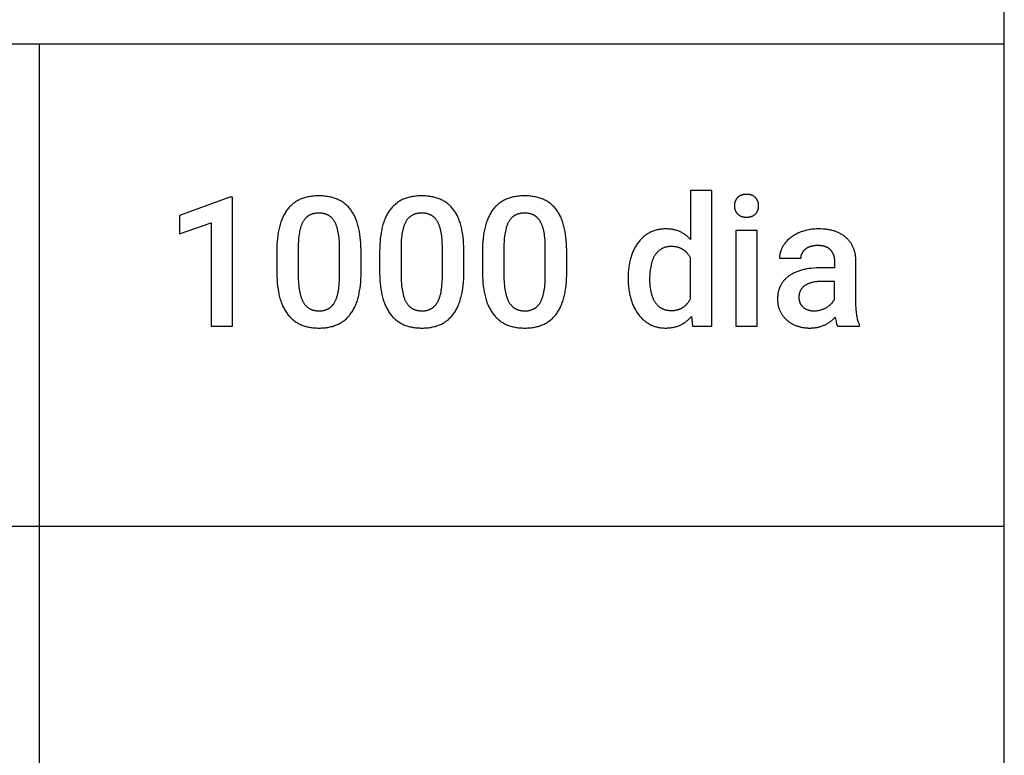
# Model space of a CAD drawing. Units: inches. Extents: x 0 to 472, y 0 to 295.
# Drawn here: x 352 to 472, y 90 to 180 of the extents above; entities that cross this region are included whole.
import ezdxf

# ---------------------------------------------------------------- set-up
doc = ezdxf.new("R2010")
doc.units = ezdxf.units.IN
doc.header["$MEASUREMENT"] = 0
doc.layers.add('- TAB', color=4, linetype='Continuous', true_color=0x00ffff)
doc.layers.add('- TITLES', color=7, linetype='Continuous', true_color=0x7fffbf)

msp = doc.modelspace()

# ---------------------------------------------------------------- linework, layer by layer
at = {"layer": '- TAB'}
for points in [[(472.44, 0), (472.44, 295.28)], [(236.22, 177.17), (354.33, 177.17)], [(354.33, 0), (354.33, 177.17)], [(354.33, 177.17), (472.44, 177.17)], [(236.22, 118.11), (354.33, 118.11)], [(354.33, 118.11), (472.44, 118.11)]]:
    msp.add_lwpolyline(points, dxfattribs=at)
at = {"layer": '- TITLES'}
for points in [[(436.65, 159.2), (434.02, 159.2)], [(434.02, 159.2), (434.02, 153.21)], [(436.65, 142.59), (436.65, 159.2)], [(377.63, 158.39), (371.49, 156.13)], [(377.96, 158.39), (377.63, 158.39)], [(377.96, 142.59), (377.96, 158.39)], [(393.7, 151.94), (393.69, 152.35), (393.67, 152.74), (393.65, 153.12), (393.61, 153.49), (393.56, 153.84), (393.5, 154.19), (393.47, 154.35), (393.44, 154.51), (393.4, 154.67), (393.36, 154.83), (393.32, 154.98), (393.27, 155.13), (393.23, 155.28), (393.18, 155.42), (393.13, 155.56), (393.07, 155.7), (393.02, 155.84), (392.96, 155.97), (392.9, 156.09), (392.83, 156.22), (392.77, 156.34), (392.7, 156.46), (392.63, 156.57), (392.55, 156.68), (392.48, 156.79), (392.4, 156.9), (392.32, 157), (392.23, 157.1), (392.15, 157.19), (392.06, 157.28), (391.97, 157.37), (391.88, 157.46), (391.78, 157.54), (391.68, 157.62), (391.58, 157.7), (391.48, 157.77), (391.37, 157.84), (391.26, 157.9), (391.15, 157.97), (391.04, 158.03), (390.92, 158.08), (390.8, 158.14), (390.68, 158.19), (390.55, 158.23), (390.43, 158.28), (390.3, 158.32), (390.16, 158.36), (390.03, 158.39), (389.89, 158.42), (389.75, 158.45), (389.61, 158.47), (389.47, 158.49), (389.32, 158.51), (389.17, 158.53), (389.02, 158.54), (388.86, 158.54), (388.7, 158.55), (388.54, 158.55), (388.38, 158.55), (388.22, 158.54), (388.07, 158.54), (387.91, 158.52), (387.76, 158.51), (387.61, 158.49), (387.47, 158.47), (387.32, 158.45), (387.18, 158.42), (387.04, 158.39), (386.91, 158.35), (386.78, 158.31), (386.65, 158.27), (386.52, 158.23), (386.39, 158.18), (386.27, 158.13), (386.15, 158.07), (386.03, 158.01), (385.92, 157.95), (385.81, 157.89), (385.7, 157.82), (385.59, 157.75), (385.49, 157.67), (385.38, 157.6), (385.29, 157.51), (385.19, 157.43), (385.1, 157.34), (385, 157.25), (384.92, 157.16), (384.83, 157.06), (384.75, 156.96), (384.67, 156.85), (384.59, 156.75), (384.51, 156.63), (384.44, 156.52), (384.37, 156.4), (384.3, 156.28), (384.23, 156.16), (384.17, 156.03), (384.11, 155.9), (384.05, 155.76), (384, 155.63), (383.94, 155.49), (383.89, 155.34), (383.84, 155.19), (383.8, 155.04), (383.75, 154.89), (383.71, 154.73), (383.67, 154.57), (383.64, 154.41), (383.6, 154.24), (383.57, 154.07), (383.52, 153.72), (383.47, 153.35), (383.44, 152.97), (383.41, 152.58), (383.4, 152.18), (383.39, 151.76)], [(406.29, 151.94), (406.28, 152.35), (406.26, 152.74), (406.24, 153.12), (406.2, 153.49), (406.15, 153.84), (406.09, 154.19), (406.06, 154.35), (406.03, 154.51), (405.99, 154.67), (405.95, 154.83), (405.91, 154.98), (405.86, 155.13), (405.82, 155.28), (405.77, 155.42), (405.72, 155.56), (405.66, 155.7), (405.61, 155.84), (405.55, 155.97), (405.49, 156.09), (405.42, 156.22), (405.36, 156.34), (405.29, 156.46), (405.22, 156.57), (405.14, 156.68), (405.07, 156.79), (404.99, 156.9), (404.91, 157), (404.82, 157.1), (404.74, 157.19), (404.65, 157.28), (404.56, 157.37), (404.47, 157.46), (404.37, 157.54), (404.27, 157.62), (404.17, 157.7), (404.07, 157.77), (403.96, 157.84), (403.85, 157.9), (403.74, 157.97), (403.62, 158.03), (403.51, 158.08), (403.39, 158.14), (403.27, 158.19), (403.14, 158.23), (403.02, 158.28), (402.89, 158.32), (402.75, 158.36), (402.62, 158.39), (402.48, 158.42), (402.34, 158.45), (402.2, 158.47), (402.06, 158.49), (401.91, 158.51), (401.76, 158.53), (401.61, 158.54), (401.45, 158.54), (401.29, 158.55), (401.13, 158.55), (400.97, 158.55), (400.81, 158.54), (400.66, 158.54), (400.5, 158.52), (400.35, 158.51), (400.2, 158.49), (400.06, 158.47), (399.91, 158.45), (399.77, 158.42), (399.63, 158.39), (399.5, 158.35), (399.37, 158.31), (399.24, 158.27), (399.11, 158.23), (398.98, 158.18), (398.86, 158.13), (398.74, 158.07), (398.62, 158.01), (398.51, 157.95), (398.4, 157.89), (398.29, 157.82), (398.18, 157.75), (398.08, 157.67), (397.97, 157.6), (397.88, 157.51), (397.78, 157.43), (397.68, 157.34), (397.59, 157.25), (397.51, 157.16), (397.42, 157.06), (397.34, 156.96), (397.26, 156.85), (397.18, 156.75), (397.1, 156.63), (397.03, 156.52), (396.96, 156.4), (396.89, 156.28), (396.82, 156.16), (396.76, 156.03), (396.7, 155.9), (396.64, 155.76), (396.58, 155.63), (396.53, 155.49), (396.48, 155.34), (396.43, 155.19), (396.39, 155.04), (396.34, 154.89), (396.3, 154.73), (396.26, 154.57), (396.23, 154.41), (396.19, 154.24), (396.16, 154.07), (396.11, 153.72), (396.06, 153.35), (396.03, 152.97), (396, 152.58), (395.99, 152.18), (395.98, 151.76)], [(418.88, 151.94), (418.87, 152.35), (418.85, 152.74), (418.83, 153.12), (418.79, 153.49), (418.74, 153.84), (418.68, 154.19), (418.65, 154.35), (418.62, 154.51), (418.58, 154.67), (418.54, 154.83), (418.5, 154.98), (418.45, 155.13), (418.41, 155.28), (418.36, 155.42), (418.31, 155.56), (418.25, 155.7), (418.2, 155.84), (418.14, 155.97), (418.08, 156.09), (418.01, 156.22), (417.95, 156.34), (417.88, 156.46), (417.81, 156.57), (417.73, 156.68), (417.66, 156.79), (417.58, 156.9), (417.5, 157), (417.41, 157.1), (417.33, 157.19), (417.24, 157.28), (417.15, 157.37), (417.06, 157.46), (416.96, 157.54), (416.86, 157.62), (416.76, 157.7), (416.66, 157.77), (416.55, 157.84), (416.44, 157.9), (416.33, 157.97), (416.21, 158.03), (416.1, 158.08), (415.98, 158.14), (415.86, 158.19), (415.73, 158.23), (415.61, 158.28), (415.48, 158.32), (415.34, 158.36), (415.21, 158.39), (415.07, 158.42), (414.93, 158.45), (414.79, 158.47), (414.65, 158.49), (414.5, 158.51), (414.35, 158.53), (414.2, 158.54), (414.04, 158.54), (413.88, 158.55), (413.72, 158.55), (413.56, 158.55), (413.4, 158.54), (413.25, 158.54), (413.09, 158.52), (412.94, 158.51), (412.79, 158.49), (412.65, 158.47), (412.5, 158.45), (412.36, 158.42), (412.22, 158.39), (412.09, 158.35), (411.96, 158.31), (411.82, 158.27), (411.7, 158.23), (411.57, 158.18), (411.45, 158.13), (411.33, 158.07), (411.21, 158.01), (411.1, 157.95), (410.99, 157.89), (410.88, 157.82), (410.77, 157.75), (410.67, 157.67), (410.56, 157.6), (410.46, 157.51), (410.37, 157.43), (410.27, 157.34), (410.18, 157.25), (410.09, 157.16), (410.01, 157.06), (409.93, 156.96), (409.84, 156.85), (409.77, 156.75), (409.69, 156.63), (409.62, 156.52), (409.55, 156.4), (409.48, 156.28), (409.41, 156.16), (409.35, 156.03), (409.29, 155.9), (409.23, 155.76), (409.17, 155.63), (409.12, 155.49), (409.07, 155.34), (409.02, 155.19), (408.98, 155.04), (408.93, 154.89), (408.89, 154.73), (408.85, 154.57), (408.82, 154.41), (408.78, 154.24), (408.75, 154.07), (408.7, 153.72), (408.65, 153.35), (408.62, 152.97), (408.59, 152.58), (408.58, 152.18), (408.57, 151.76)], [(371.49, 156.13), (371.49, 153.92)], [(391.07, 152.16), (391.07, 152.43), (391.06, 152.69), (391.05, 152.95), (391.04, 153.19), (391.01, 153.43), (390.99, 153.66), (390.96, 153.87), (390.92, 154.08), (390.88, 154.28), (390.84, 154.47), (390.81, 154.56), (390.79, 154.65), (390.76, 154.73), (390.73, 154.82), (390.7, 154.9), (390.67, 154.98), (390.64, 155.06), (390.61, 155.13), (390.58, 155.21), (390.54, 155.28), (390.51, 155.34), (390.47, 155.41), (390.43, 155.47), (390.39, 155.53), (390.35, 155.59), (390.31, 155.65), (390.26, 155.71), (390.22, 155.76), (390.17, 155.81), (390.12, 155.86), (390.1, 155.89), (390.07, 155.91), (390.05, 155.93), (390.02, 155.95), (389.99, 155.98), (389.97, 156), (389.94, 156.02), (389.91, 156.04), (389.89, 156.06), (389.86, 156.08), (389.83, 156.1), (389.8, 156.12), (389.77, 156.13), (389.74, 156.15), (389.71, 156.17), (389.68, 156.18), (389.65, 156.2), (389.62, 156.22), (389.59, 156.23), (389.56, 156.24), (389.5, 156.27), (389.43, 156.3), (389.37, 156.32), (389.3, 156.34), (389.23, 156.36), (389.16, 156.38), (389.09, 156.39), (389.01, 156.41), (388.94, 156.42), (388.86, 156.43), (388.78, 156.43), (388.71, 156.44), (388.62, 156.44), (388.54, 156.44), (388.46, 156.44), (388.38, 156.44), (388.31, 156.43), (388.23, 156.43), (388.16, 156.42), (388.08, 156.41), (388.01, 156.4), (387.94, 156.38), (387.87, 156.36), (387.8, 156.35), (387.74, 156.33), (387.67, 156.3), (387.61, 156.28), (387.55, 156.25), (387.49, 156.23), (387.43, 156.2), (387.37, 156.17), (387.34, 156.15), (387.31, 156.13), (387.28, 156.12), (387.25, 156.1), (387.23, 156.08), (387.2, 156.06), (387.17, 156.04), (387.15, 156.02), (387.12, 156), (387.1, 155.98), (387.07, 155.96), (387.04, 155.94), (387, 155.89), (386.95, 155.84), (386.9, 155.8), (386.86, 155.75), (386.81, 155.69), (386.77, 155.64), (386.73, 155.58), (386.69, 155.52), (386.65, 155.46), (386.61, 155.4), (386.58, 155.34), (386.54, 155.27), (386.51, 155.2), (386.47, 155.13), (386.44, 155.06), (386.41, 154.98), (386.38, 154.91), (386.35, 154.83), (386.33, 154.74), (386.3, 154.66), (386.28, 154.57), (386.25, 154.49), (386.23, 154.4), (386.19, 154.21), (386.15, 154.01), (386.12, 153.81), (386.09, 153.6), (386.06, 153.38), (386.04, 153.15), (386.03, 152.91), (386.02, 152.66), (386.01, 152.41)], [(403.66, 152.16), (403.66, 152.43), (403.65, 152.69), (403.64, 152.95), (403.63, 153.19), (403.6, 153.43), (403.58, 153.66), (403.55, 153.87), (403.51, 154.08), (403.47, 154.28), (403.43, 154.47), (403.4, 154.56), (403.38, 154.65), (403.35, 154.73), (403.32, 154.82), (403.29, 154.9), (403.26, 154.98), (403.23, 155.06), (403.2, 155.13), (403.17, 155.21), (403.13, 155.28), (403.1, 155.34), (403.06, 155.41), (403.02, 155.47), (402.98, 155.53), (402.94, 155.59), (402.9, 155.65), (402.85, 155.71), (402.81, 155.76), (402.76, 155.81), (402.71, 155.86), (402.69, 155.89), (402.66, 155.91), (402.64, 155.93), (402.61, 155.95), (402.58, 155.98), (402.56, 156), (402.53, 156.02), (402.5, 156.04), (402.48, 156.06), (402.45, 156.08), (402.42, 156.1), (402.39, 156.12), (402.36, 156.13), (402.33, 156.15), (402.3, 156.17), (402.27, 156.18), (402.24, 156.2), (402.21, 156.22), (402.18, 156.23), (402.15, 156.24), (402.09, 156.27), (402.02, 156.3), (401.96, 156.32), (401.89, 156.34), (401.82, 156.36), (401.75, 156.38), (401.68, 156.39), (401.6, 156.41), (401.53, 156.42), (401.45, 156.43), (401.37, 156.43), (401.29, 156.44), (401.21, 156.44), (401.13, 156.44), (401.05, 156.44), (400.97, 156.44), (400.9, 156.43), (400.82, 156.43), (400.75, 156.42), (400.67, 156.41), (400.6, 156.4), (400.53, 156.38), (400.46, 156.36), (400.39, 156.35), (400.33, 156.33), (400.26, 156.3), (400.2, 156.28), (400.14, 156.25), (400.08, 156.23), (400.02, 156.2), (399.96, 156.17), (399.93, 156.15), (399.9, 156.13), (399.87, 156.12), (399.84, 156.1), (399.82, 156.08), (399.79, 156.06), (399.76, 156.04), (399.74, 156.02), (399.71, 156), (399.68, 155.98), (399.66, 155.96), (399.63, 155.94), (399.59, 155.89), (399.54, 155.84), (399.49, 155.8), (399.45, 155.75), (399.4, 155.69), (399.36, 155.64), (399.32, 155.58), (399.28, 155.52), (399.24, 155.46), (399.2, 155.4), (399.17, 155.34), (399.13, 155.27), (399.1, 155.2), (399.06, 155.13), (399.03, 155.06), (399, 154.98), (398.97, 154.91), (398.94, 154.83), (398.92, 154.74), (398.89, 154.66), (398.87, 154.57), (398.84, 154.49), (398.82, 154.4), (398.78, 154.21), (398.74, 154.01), (398.71, 153.81), (398.68, 153.6), (398.65, 153.38), (398.63, 153.15), (398.62, 152.91), (398.61, 152.66), (398.6, 152.41)], [(416.25, 152.16), (416.25, 152.43), (416.24, 152.69), (416.23, 152.95), (416.22, 153.19), (416.19, 153.43), (416.17, 153.66), (416.14, 153.87), (416.1, 154.08), (416.06, 154.28), (416.02, 154.47), (415.99, 154.56), (415.97, 154.65), (415.94, 154.73), (415.91, 154.82), (415.88, 154.9), (415.85, 154.98), (415.82, 155.06), (415.79, 155.13), (415.76, 155.21), (415.72, 155.28), (415.68, 155.34), (415.65, 155.41), (415.61, 155.47), (415.57, 155.53), (415.53, 155.59), (415.49, 155.65), (415.44, 155.71), (415.4, 155.76), (415.35, 155.81), (415.3, 155.86), (415.28, 155.89), (415.25, 155.91), (415.23, 155.93), (415.2, 155.95), (415.17, 155.98), (415.15, 156), (415.12, 156.02), (415.09, 156.04), (415.07, 156.06), (415.04, 156.08), (415.01, 156.1), (414.98, 156.12), (414.95, 156.13), (414.92, 156.15), (414.89, 156.17), (414.86, 156.18), (414.83, 156.2), (414.8, 156.22), (414.77, 156.23), (414.74, 156.24), (414.68, 156.27), (414.61, 156.3), (414.55, 156.32), (414.48, 156.34), (414.41, 156.36), (414.34, 156.38), (414.27, 156.39), (414.19, 156.41), (414.12, 156.42), (414.04, 156.43), (413.96, 156.43), (413.88, 156.44), (413.8, 156.44), (413.72, 156.44), (413.64, 156.44), (413.56, 156.44), (413.49, 156.43), (413.41, 156.43), (413.34, 156.42), (413.26, 156.41), (413.19, 156.4), (413.12, 156.38), (413.05, 156.36), (412.98, 156.35), (412.92, 156.33), (412.85, 156.3), (412.79, 156.28), (412.73, 156.25), (412.67, 156.23), (412.61, 156.2), (412.55, 156.17), (412.52, 156.15), (412.49, 156.13), (412.46, 156.12), (412.43, 156.1), (412.41, 156.08), (412.38, 156.06), (412.35, 156.04), (412.33, 156.02), (412.3, 156), (412.27, 155.98), (412.25, 155.96), (412.22, 155.94), (412.18, 155.89), (412.13, 155.84), (412.08, 155.8), (412.04, 155.75), (411.99, 155.69), (411.95, 155.64), (411.91, 155.58), (411.87, 155.52), (411.83, 155.46), (411.79, 155.4), (411.76, 155.34), (411.72, 155.27), (411.69, 155.2), (411.65, 155.13), (411.62, 155.06), (411.59, 154.98), (411.56, 154.91), (411.53, 154.83), (411.51, 154.74), (411.48, 154.66), (411.46, 154.57), (411.43, 154.49), (411.41, 154.4), (411.37, 154.21), (411.33, 154.01), (411.3, 153.81), (411.27, 153.6), (411.24, 153.38), (411.22, 153.15), (411.21, 152.91), (411.2, 152.66), (411.19, 152.41)], [(371.49, 153.92), (375.35, 155.24)], [(375.35, 155.24), (375.35, 142.59)], [(434.02, 153.21), (433.95, 153.29), (433.88, 153.37), (433.8, 153.44), (433.73, 153.51), (433.65, 153.58), (433.57, 153.65), (433.49, 153.71), (433.41, 153.78), (433.32, 153.84), (433.24, 153.89), (433.15, 153.95), (433.06, 154), (432.97, 154.05), (432.88, 154.1), (432.79, 154.14), (432.7, 154.18), (432.6, 154.22), (432.51, 154.26), (432.41, 154.29), (432.31, 154.32), (432.21, 154.35), (432.11, 154.38), (432.01, 154.4), (431.9, 154.43), (431.8, 154.44), (431.69, 154.46), (431.58, 154.47), (431.47, 154.49), (431.36, 154.49), (431.25, 154.5), (431.13, 154.5), (431.02, 154.51), (430.89, 154.5), (430.76, 154.5), (430.63, 154.49), (430.5, 154.48), (430.38, 154.47), (430.26, 154.45), (430.14, 154.43), (430.02, 154.4), (429.9, 154.38), (429.78, 154.35), (429.67, 154.31), (429.56, 154.28), (429.44, 154.24), (429.34, 154.19), (429.23, 154.15), (429.12, 154.1), (429.02, 154.04), (428.91, 153.99), (428.81, 153.93), (428.71, 153.87), (428.62, 153.8), (428.52, 153.73), (428.43, 153.66), (428.33, 153.58), (428.24, 153.51), (428.15, 153.42), (428.07, 153.34), (427.98, 153.25), (427.9, 153.16), (427.81, 153.07), (427.73, 152.97), (427.65, 152.87), (427.58, 152.76), (427.5, 152.66), (427.43, 152.55), (427.36, 152.44), (427.29, 152.33), (427.23, 152.22), (427.16, 152.1), (427.1, 151.98), (427.05, 151.86), (426.99, 151.74), (426.94, 151.62), (426.89, 151.49), (426.84, 151.36), (426.8, 151.23), (426.75, 151.1), (426.71, 150.96), (426.67, 150.83), (426.64, 150.69), (426.61, 150.55), (426.58, 150.4), (426.55, 150.26), (426.52, 150.11), (426.5, 149.96), (426.48, 149.81), (426.44, 149.5), (426.42, 149.18), (426.4, 148.86), (426.4, 148.52)], [(442.19, 154.29), (439.56, 154.29)], [(439.56, 154.29), (439.56, 142.59)], [(442.19, 142.59), (442.19, 154.29)], [(454.28, 150.57), (454.28, 150.69), (454.27, 150.8), (454.27, 150.91), (454.26, 151.02), (454.24, 151.13), (454.23, 151.24), (454.21, 151.35), (454.19, 151.45), (454.17, 151.56), (454.15, 151.66), (454.12, 151.76), (454.09, 151.85), (454.06, 151.95), (454.03, 152.05), (453.99, 152.14), (453.95, 152.23), (453.91, 152.32), (453.87, 152.41), (453.82, 152.5), (453.78, 152.58), (453.73, 152.66), (453.68, 152.75), (453.62, 152.83), (453.56, 152.9), (453.51, 152.98), (453.44, 153.06), (453.38, 153.13), (453.31, 153.2), (453.25, 153.27), (453.18, 153.34), (453.1, 153.41), (453.03, 153.47), (452.95, 153.54), (452.87, 153.6), (452.79, 153.66), (452.71, 153.72), (452.63, 153.77), (452.54, 153.82), (452.45, 153.88), (452.36, 153.93), (452.27, 153.97), (452.18, 154.02), (452.09, 154.06), (451.99, 154.1), (451.9, 154.14), (451.8, 154.18), (451.7, 154.21), (451.6, 154.25), (451.49, 154.28), (451.39, 154.31), (451.28, 154.34), (451.17, 154.36), (451.06, 154.38), (450.95, 154.41), (450.84, 154.42), (450.73, 154.44), (450.61, 154.46), (450.49, 154.47), (450.37, 154.48), (450.25, 154.49), (450, 154.5), (449.75, 154.51), (449.58, 154.5), (449.42, 154.5), (449.25, 154.49), (449.09, 154.48), (448.93, 154.46), (448.77, 154.44), (448.62, 154.42), (448.46, 154.39), (448.31, 154.36), (448.16, 154.32), (448.01, 154.28), (447.87, 154.24), (447.72, 154.19), (447.58, 154.14), (447.44, 154.09), (447.3, 154.03), (447.17, 153.97), (447.03, 153.91), (446.91, 153.84), (446.78, 153.77), (446.66, 153.7), (446.54, 153.62), (446.43, 153.54), (446.32, 153.46), (446.21, 153.38), (446.11, 153.29), (446.01, 153.2), (445.91, 153.11), (445.82, 153.02), (445.73, 152.92), (445.65, 152.82), (445.56, 152.72), (445.53, 152.66), (445.49, 152.61), (445.45, 152.56), (445.42, 152.5), (445.38, 152.45), (445.35, 152.4), (445.32, 152.34), (445.29, 152.29), (445.26, 152.23), (445.23, 152.18), (445.2, 152.13), (445.18, 152.07), (445.15, 152.01), (445.13, 151.96), (445.11, 151.9), (445.09, 151.85), (445.07, 151.79), (445.05, 151.73), (445.03, 151.68), (445.02, 151.62), (445, 151.56), (444.99, 151.5), (444.98, 151.45), (444.97, 151.39), (444.96, 151.33), (444.95, 151.27), (444.94, 151.21), (444.94, 151.15), (444.93, 151.09), (444.93, 151.04), (444.93, 150.98), (444.93, 150.92)], [(386.01, 152.41), (386.01, 148.84)], [(391.07, 148.6), (391.07, 152.16)], [(393.7, 149.22), (393.7, 151.94)], [(398.6, 152.41), (398.6, 148.84)], [(403.66, 148.6), (403.66, 152.16)], [(406.29, 149.22), (406.29, 151.94)], [(411.19, 152.41), (411.19, 148.84)], [(416.25, 148.6), (416.25, 152.16)], [(418.88, 149.22), (418.88, 151.94)], [(434.02, 150.95), (433.98, 151.03), (433.93, 151.12), (433.88, 151.2), (433.83, 151.28), (433.78, 151.35), (433.72, 151.43), (433.66, 151.5), (433.61, 151.56), (433.58, 151.6), (433.55, 151.63), (433.52, 151.66), (433.48, 151.69), (433.45, 151.72), (433.42, 151.75), (433.39, 151.78), (433.36, 151.8), (433.32, 151.83), (433.29, 151.86), (433.25, 151.88), (433.22, 151.91), (433.19, 151.93), (433.15, 151.96), (433.11, 151.98), (433.08, 152), (433.04, 152.02), (433, 152.04), (432.97, 152.07), (432.93, 152.08), (432.89, 152.1), (432.85, 152.12), (432.81, 152.14), (432.77, 152.16), (432.73, 152.17), (432.69, 152.19), (432.65, 152.2), (432.61, 152.22), (432.57, 152.23), (432.52, 152.24), (432.44, 152.27), (432.35, 152.29), (432.26, 152.3), (432.17, 152.32), (432.08, 152.33), (431.98, 152.34), (431.89, 152.35), (431.79, 152.35), (431.69, 152.35), (431.61, 152.35), (431.53, 152.35), (431.45, 152.34), (431.38, 152.34), (431.3, 152.33), (431.23, 152.32), (431.16, 152.31), (431.09, 152.29), (431.02, 152.27), (430.95, 152.26), (430.88, 152.23), (430.81, 152.21), (430.75, 152.19), (430.68, 152.16), (430.62, 152.13), (430.56, 152.1), (430.5, 152.07), (430.44, 152.03), (430.38, 152), (430.32, 151.96), (430.26, 151.92), (430.21, 151.88), (430.15, 151.83), (430.1, 151.78), (430.05, 151.74), (430, 151.69), (429.95, 151.63), (429.9, 151.58), (429.85, 151.52), (429.81, 151.47), (429.76, 151.4), (429.72, 151.34), (429.68, 151.28), (429.64, 151.21), (429.6, 151.14), (429.56, 151.07), (429.52, 151), (429.48, 150.93), (429.45, 150.85), (429.42, 150.77), (429.38, 150.69), (429.35, 150.61), (429.33, 150.53), (429.3, 150.44), (429.27, 150.35), (429.25, 150.26), (429.22, 150.17), (429.2, 150.08), (429.16, 149.88), (429.12, 149.68), (429.09, 149.47), (429.07, 149.25), (429.05, 149.02), (429.04, 148.79), (429.03, 148.55), (429.03, 148.3)], [(447.55, 150.92), (447.56, 150.96), (447.56, 151), (447.56, 151.04), (447.56, 151.08), (447.57, 151.13), (447.57, 151.17), (447.58, 151.21), (447.59, 151.25), (447.6, 151.29), (447.61, 151.32), (447.62, 151.36), (447.64, 151.4), (447.65, 151.44), (447.66, 151.47), (447.68, 151.51), (447.7, 151.55), (447.72, 151.58), (447.74, 151.62), (447.76, 151.65), (447.78, 151.69), (447.8, 151.72), (447.83, 151.75), (447.85, 151.78), (447.88, 151.82), (447.9, 151.85), (447.93, 151.88), (447.96, 151.91), (447.99, 151.94), (448.03, 151.97), (448.06, 152), (448.09, 152.03), (448.13, 152.06), (448.16, 152.08), (448.2, 152.11), (448.24, 152.14), (448.28, 152.16), (448.32, 152.19), (448.35, 152.21), (448.39, 152.23), (448.43, 152.25), (448.48, 152.27), (448.52, 152.29), (448.56, 152.31), (448.6, 152.33), (448.65, 152.35), (448.69, 152.36), (448.74, 152.38), (448.78, 152.39), (448.83, 152.41), (448.88, 152.42), (448.92, 152.43), (448.97, 152.44), (449.02, 152.45), (449.07, 152.46), (449.12, 152.47), (449.17, 152.48), (449.22, 152.48), (449.27, 152.49), (449.38, 152.5), (449.49, 152.5), (449.6, 152.51), (449.73, 152.5), (449.79, 152.5), (449.85, 152.5), (449.91, 152.49), (449.97, 152.49), (450.03, 152.48), (450.08, 152.47), (450.14, 152.46), (450.2, 152.45), (450.25, 152.44), (450.3, 152.43), (450.36, 152.42), (450.41, 152.4), (450.46, 152.39), (450.5, 152.37), (450.55, 152.35), (450.6, 152.33), (450.65, 152.31), (450.69, 152.29), (450.73, 152.27), (450.78, 152.25), (450.82, 152.22), (450.86, 152.2), (450.9, 152.17), (450.94, 152.14), (450.97, 152.12), (451.01, 152.09), (451.05, 152.06), (451.08, 152.03), (451.11, 151.99), (451.15, 151.96), (451.18, 151.92), (451.21, 151.89), (451.24, 151.85), (451.26, 151.82), (451.29, 151.78), (451.32, 151.74), (451.34, 151.7), (451.37, 151.66), (451.39, 151.62), (451.41, 151.58), (451.44, 151.54), (451.46, 151.5), (451.47, 151.46), (451.49, 151.41), (451.51, 151.37), (451.53, 151.32), (451.54, 151.28), (451.56, 151.23), (451.57, 151.18), (451.58, 151.13), (451.59, 151.09), (451.6, 151.04), (451.61, 150.99), (451.62, 150.94), (451.63, 150.88), (451.64, 150.83), (451.64, 150.78), (451.65, 150.73), (451.65, 150.67), (451.65, 150.62), (451.65, 150.56), (451.65, 150.5)], [(383.39, 151.76), (383.39, 149.03)], [(395.98, 151.76), (395.98, 149.03)], [(408.57, 151.76), (408.57, 149.03)], [(434.02, 145.95), (434.02, 150.95)], [(444.93, 150.92), (447.55, 150.92)], [(450.04, 149.74), (449.72, 149.73), (449.41, 149.72), (449.12, 149.7), (448.82, 149.67), (448.54, 149.64), (448.27, 149.6), (448.14, 149.57), (448.01, 149.54), (447.88, 149.52), (447.76, 149.49), (447.63, 149.45), (447.51, 149.42), (447.39, 149.38), (447.28, 149.35), (447.16, 149.31), (447.05, 149.26), (446.94, 149.22), (446.84, 149.17), (446.73, 149.13), (446.63, 149.08), (446.53, 149.02), (446.43, 148.97), (446.34, 148.91), (446.25, 148.86), (446.16, 148.8), (446.07, 148.74), (445.98, 148.67), (445.9, 148.61), (445.82, 148.54), (445.74, 148.47), (445.67, 148.4), (445.6, 148.33), (445.53, 148.26), (445.46, 148.18), (445.4, 148.1), (445.33, 148.03), (445.28, 147.95), (445.22, 147.86), (445.17, 147.78), (445.12, 147.69), (445.07, 147.61), (445.03, 147.52), (444.98, 147.43), (444.94, 147.33), (444.91, 147.24), (444.87, 147.15), (444.84, 147.05), (444.81, 146.95), (444.79, 146.85), (444.76, 146.75), (444.74, 146.64), (444.73, 146.54), (444.71, 146.43), (444.7, 146.32), (444.69, 146.21), (444.68, 146.09), (444.68, 145.98), (444.68, 145.86), (444.68, 145.77), (444.68, 145.68), (444.69, 145.59), (444.7, 145.5), (444.7, 145.41), (444.72, 145.33), (444.73, 145.24), (444.75, 145.15), (444.77, 145.07), (444.79, 144.98), (444.81, 144.9), (444.83, 144.82), (444.86, 144.74), (444.89, 144.66), (444.92, 144.58), (444.96, 144.5), (444.99, 144.42), (445.03, 144.35), (445.07, 144.27), (445.11, 144.2), (445.16, 144.12), (445.2, 144.05), (445.25, 143.98), (445.3, 143.91), (445.36, 143.84), (445.41, 143.77), (445.47, 143.7), (445.53, 143.64), (445.59, 143.57), (445.66, 143.5), (445.72, 143.44), (445.79, 143.38), (445.86, 143.31), (445.93, 143.25), (446.01, 143.2), (446.08, 143.14), (446.16, 143.09), (446.23, 143.03), (446.31, 142.98), (446.39, 142.94), (446.47, 142.89), (446.55, 142.85), (446.63, 142.8), (446.72, 142.76), (446.8, 142.73), (446.89, 142.69), (446.98, 142.65), (447.07, 142.62), (447.16, 142.59), (447.25, 142.56), (447.34, 142.54), (447.44, 142.51), (447.53, 142.49), (447.63, 142.47), (447.73, 142.45), (447.83, 142.43), (447.93, 142.42), (448.03, 142.41), (448.13, 142.4), (448.24, 142.39), (448.34, 142.38), (448.45, 142.37), (448.56, 142.37), (448.67, 142.37), (448.78, 142.37), (448.89, 142.38), (449, 142.38), (449.11, 142.39), (449.22, 142.4), (449.33, 142.42), (449.44, 142.43), (449.54, 142.45), (449.65, 142.47), (449.75, 142.5), (449.85, 142.53), (449.95, 142.55), (450.05, 142.59), (450.15, 142.62), (450.25, 142.66), (450.35, 142.7), (450.44, 142.74), (450.54, 142.78), (450.63, 142.83), (450.72, 142.88), (450.81, 142.93), (450.9, 142.99), (450.99, 143.05), (451.08, 143.11), (451.16, 143.17), (451.25, 143.23), (451.33, 143.3), (451.42, 143.37), (451.5, 143.45), (451.58, 143.52), (451.66, 143.6), (451.74, 143.68)], [(451.65, 149.74), (450.04, 149.74)], [(451.65, 150.5), (451.65, 149.74)], [(454.28, 145.29), (454.28, 150.57)], [(383.39, 149.03), (383.4, 148.63), (383.42, 148.23), (383.45, 147.85), (383.49, 147.48), (383.54, 147.13), (383.6, 146.79), (383.63, 146.62), (383.66, 146.46), (383.7, 146.3), (383.74, 146.14), (383.78, 145.98), (383.83, 145.83), (383.88, 145.69), (383.93, 145.54), (383.98, 145.4), (384.03, 145.26), (384.09, 145.13), (384.15, 144.99), (384.21, 144.87), (384.28, 144.74), (384.35, 144.62), (384.42, 144.5), (384.49, 144.38), (384.56, 144.27), (384.64, 144.16), (384.72, 144.05), (384.8, 143.95), (384.89, 143.85), (384.97, 143.75), (385.06, 143.66), (385.15, 143.57), (385.25, 143.48), (385.35, 143.4), (385.44, 143.32), (385.55, 143.24), (385.65, 143.17), (385.76, 143.1), (385.87, 143.03), (385.98, 142.96), (386.09, 142.9), (386.21, 142.85), (386.33, 142.79), (386.45, 142.74), (386.57, 142.69), (386.7, 142.65), (386.83, 142.61), (386.96, 142.57), (387.09, 142.53), (387.23, 142.5), (387.37, 142.48), (387.51, 142.45), (387.65, 142.43), (387.8, 142.41), (387.95, 142.4), (388.1, 142.39), (388.25, 142.38), (388.41, 142.37), (388.56, 142.37), (388.73, 142.37), (388.88, 142.38), (389.04, 142.39), (389.19, 142.4), (389.34, 142.41), (389.49, 142.43), (389.64, 142.45), (389.78, 142.48), (389.92, 142.51), (390.06, 142.54), (390.19, 142.57), (390.33, 142.61), (390.45, 142.66), (390.58, 142.7), (390.71, 142.75), (390.83, 142.8), (390.95, 142.86), (391.07, 142.92), (391.18, 142.98), (391.29, 143.04), (391.4, 143.11), (391.51, 143.19), (391.61, 143.26), (391.71, 143.34), (391.81, 143.42), (391.91, 143.51), (392, 143.6), (392.09, 143.69), (392.18, 143.79), (392.27, 143.89), (392.35, 143.99), (392.43, 144.1), (392.51, 144.21), (392.59, 144.32), (392.66, 144.43), (392.73, 144.55), (392.8, 144.68), (392.86, 144.8), (392.93, 144.93), (392.99, 145.06), (393.05, 145.2), (393.1, 145.34), (393.15, 145.48), (393.21, 145.62), (393.25, 145.77), (393.3, 145.93), (393.34, 146.08), (393.38, 146.24), (393.42, 146.4), (393.46, 146.57), (393.49, 146.73), (393.52, 146.91), (393.58, 147.26), (393.62, 147.62), (393.66, 148), (393.68, 148.39), (393.7, 148.8), (393.7, 149.22)], [(386.01, 148.84), (386.01, 148.57), (386.02, 148.3), (386.03, 148.05), (386.05, 147.81), (386.07, 147.57), (386.1, 147.34), (386.13, 147.12), (386.17, 146.91), (386.21, 146.71), (386.25, 146.52), (386.28, 146.43), (386.3, 146.34), (386.33, 146.25), (386.36, 146.16), (386.39, 146.08), (386.42, 146), (386.45, 145.92), (386.48, 145.84), (386.52, 145.76), (386.55, 145.69), (386.59, 145.62), (386.63, 145.55), (386.67, 145.48), (386.71, 145.42), (386.75, 145.36), (386.79, 145.3), (386.84, 145.24), (386.88, 145.18), (386.93, 145.13), (386.98, 145.08), (387.01, 145.05), (387.03, 145.03), (387.06, 145), (387.08, 144.98), (387.11, 144.96), (387.14, 144.93), (387.16, 144.91), (387.19, 144.89), (387.22, 144.87), (387.25, 144.85), (387.27, 144.83), (387.3, 144.81), (387.33, 144.79), (387.36, 144.77), (387.39, 144.76), (387.42, 144.74), (387.45, 144.72), (387.48, 144.71), (387.51, 144.69), (387.54, 144.68), (387.58, 144.66), (387.61, 144.65), (387.64, 144.63), (387.67, 144.62), (387.74, 144.6), (387.81, 144.57), (387.88, 144.55), (387.95, 144.54), (388.02, 144.52), (388.09, 144.51), (388.17, 144.5), (388.25, 144.49), (388.32, 144.48), (388.4, 144.47), (388.48, 144.47), (388.56, 144.47), (388.64, 144.47), (388.72, 144.47), (388.8, 144.48), (388.87, 144.48), (388.94, 144.49), (389.02, 144.5), (389.09, 144.52), (389.16, 144.53), (389.22, 144.55), (389.29, 144.57), (389.36, 144.59), (389.42, 144.61), (389.48, 144.63), (389.55, 144.66), (389.61, 144.69), (389.64, 144.7), (389.67, 144.72), (389.69, 144.74), (389.72, 144.75), (389.75, 144.77), (389.78, 144.79), (389.81, 144.8), (389.83, 144.82), (389.86, 144.84), (389.89, 144.86), (389.92, 144.88), (389.94, 144.9), (389.97, 144.92), (389.99, 144.94), (390.04, 144.99), (390.09, 145.03), (390.14, 145.08), (390.19, 145.13), (390.23, 145.18), (390.27, 145.23), (390.32, 145.29), (390.36, 145.35), (390.4, 145.41), (390.44, 145.47), (390.47, 145.53), (390.51, 145.6), (390.54, 145.67), (390.58, 145.74), (390.61, 145.81), (390.64, 145.88), (390.67, 145.96), (390.7, 146.04), (390.73, 146.12), (390.76, 146.21), (390.78, 146.29), (390.81, 146.38), (390.86, 146.56), (390.9, 146.75), (390.94, 146.95), (390.97, 147.16), (391, 147.38), (391.02, 147.61), (391.04, 147.84), (391.06, 148.09), (391.07, 148.34), (391.07, 148.6)], [(395.98, 149.03), (395.99, 148.63), (396.01, 148.23), (396.04, 147.85), (396.08, 147.48), (396.13, 147.13), (396.19, 146.79), (396.22, 146.62), (396.25, 146.46), (396.29, 146.3), (396.33, 146.14), (396.37, 145.98), (396.42, 145.83), (396.47, 145.69), (396.52, 145.54), (396.57, 145.4), (396.62, 145.26), (396.68, 145.13), (396.74, 144.99), (396.8, 144.87), (396.87, 144.74), (396.94, 144.62), (397.01, 144.5), (397.08, 144.38), (397.15, 144.27), (397.23, 144.16), (397.31, 144.05), (397.39, 143.95), (397.48, 143.85), (397.56, 143.75), (397.65, 143.66), (397.74, 143.57), (397.84, 143.48), (397.93, 143.4), (398.03, 143.32), (398.14, 143.24), (398.24, 143.17), (398.35, 143.1), (398.46, 143.03), (398.57, 142.96), (398.68, 142.9), (398.8, 142.85), (398.92, 142.79), (399.04, 142.74), (399.16, 142.69), (399.29, 142.65), (399.42, 142.61), (399.55, 142.57), (399.68, 142.53), (399.82, 142.5), (399.96, 142.48), (400.1, 142.45), (400.24, 142.43), (400.39, 142.41), (400.54, 142.4), (400.69, 142.39), (400.84, 142.38), (401, 142.37), (401.15, 142.37), (401.32, 142.37), (401.47, 142.38), (401.63, 142.39), (401.78, 142.4), (401.93, 142.41), (402.08, 142.43), (402.23, 142.45), (402.37, 142.48), (402.51, 142.51), (402.65, 142.54), (402.78, 142.57), (402.91, 142.61), (403.04, 142.66), (403.17, 142.7), (403.3, 142.75), (403.42, 142.8), (403.54, 142.86), (403.66, 142.92), (403.77, 142.98), (403.88, 143.04), (403.99, 143.11), (404.1, 143.19), (404.2, 143.26), (404.3, 143.34), (404.4, 143.42), (404.5, 143.51), (404.59, 143.6), (404.68, 143.69), (404.77, 143.79), (404.86, 143.89), (404.94, 143.99), (405.02, 144.1), (405.1, 144.21), (405.17, 144.32), (405.25, 144.43), (405.32, 144.55), (405.39, 144.68), (405.45, 144.8), (405.52, 144.93), (405.58, 145.06), (405.64, 145.2), (405.69, 145.34), (405.74, 145.48), (405.8, 145.62), (405.84, 145.77), (405.89, 145.93), (405.93, 146.08), (405.97, 146.24), (406.01, 146.4), (406.05, 146.57), (406.08, 146.73), (406.11, 146.91), (406.17, 147.26), (406.21, 147.62), (406.25, 148), (406.27, 148.39), (406.29, 148.8), (406.29, 149.22)], [(398.6, 148.84), (398.6, 148.57), (398.61, 148.3), (398.62, 148.05), (398.64, 147.81), (398.66, 147.57), (398.69, 147.34), (398.72, 147.12), (398.76, 146.91), (398.8, 146.71), (398.84, 146.52), (398.87, 146.43), (398.89, 146.34), (398.92, 146.25), (398.95, 146.16), (398.98, 146.08), (399.01, 146), (399.04, 145.92), (399.07, 145.84), (399.11, 145.76), (399.14, 145.69), (399.18, 145.62), (399.22, 145.55), (399.26, 145.48), (399.3, 145.42), (399.34, 145.36), (399.38, 145.3), (399.43, 145.24), (399.47, 145.18), (399.52, 145.13), (399.57, 145.08), (399.6, 145.05), (399.62, 145.03), (399.65, 145), (399.67, 144.98), (399.7, 144.96), (399.73, 144.93), (399.75, 144.91), (399.78, 144.89), (399.81, 144.87), (399.84, 144.85), (399.86, 144.83), (399.89, 144.81), (399.92, 144.79), (399.95, 144.77), (399.98, 144.76), (400.01, 144.74), (400.04, 144.72), (400.07, 144.71), (400.1, 144.69), (400.13, 144.68), (400.17, 144.66), (400.2, 144.65), (400.23, 144.63), (400.26, 144.62), (400.33, 144.6), (400.4, 144.57), (400.47, 144.55), (400.54, 144.54), (400.61, 144.52), (400.68, 144.51), (400.76, 144.5), (400.84, 144.49), (400.91, 144.48), (400.99, 144.47), (401.07, 144.47), (401.15, 144.47), (401.23, 144.47), (401.31, 144.47), (401.39, 144.48), (401.46, 144.48), (401.53, 144.49), (401.61, 144.5), (401.68, 144.52), (401.75, 144.53), (401.81, 144.55), (401.88, 144.57), (401.95, 144.59), (402.01, 144.61), (402.07, 144.63), (402.14, 144.66), (402.2, 144.69), (402.23, 144.7), (402.25, 144.72), (402.28, 144.74), (402.31, 144.75), (402.34, 144.77), (402.37, 144.79), (402.4, 144.8), (402.42, 144.82), (402.45, 144.84), (402.48, 144.86), (402.5, 144.88), (402.53, 144.9), (402.56, 144.92), (402.58, 144.94), (402.63, 144.99), (402.68, 145.03), (402.73, 145.08), (402.78, 145.13), (402.82, 145.18), (402.86, 145.23), (402.91, 145.29), (402.95, 145.35), (402.99, 145.41), (403.03, 145.47), (403.06, 145.53), (403.1, 145.6), (403.13, 145.67), (403.17, 145.74), (403.2, 145.81), (403.23, 145.88), (403.26, 145.96), (403.29, 146.04), (403.32, 146.12), (403.35, 146.21), (403.37, 146.29), (403.4, 146.38), (403.45, 146.56), (403.49, 146.75), (403.53, 146.95), (403.56, 147.16), (403.59, 147.38), (403.61, 147.61), (403.63, 147.84), (403.65, 148.09), (403.66, 148.34), (403.66, 148.6)], [(408.57, 149.03), (408.58, 148.63), (408.6, 148.23), (408.63, 147.85), (408.67, 147.48), (408.72, 147.13), (408.78, 146.79), (408.81, 146.62), (408.84, 146.46), (408.88, 146.3), (408.92, 146.14), (408.96, 145.98), (409.01, 145.83), (409.06, 145.69), (409.11, 145.54), (409.16, 145.4), (409.21, 145.26), (409.27, 145.13), (409.33, 144.99), (409.39, 144.87), (409.46, 144.74), (409.53, 144.62), (409.6, 144.5), (409.67, 144.38), (409.74, 144.27), (409.82, 144.16), (409.9, 144.05), (409.98, 143.95), (410.07, 143.85), (410.15, 143.75), (410.24, 143.66), (410.33, 143.57), (410.43, 143.48), (410.52, 143.4), (410.62, 143.32), (410.73, 143.24), (410.83, 143.17), (410.94, 143.1), (411.05, 143.03), (411.16, 142.96), (411.27, 142.9), (411.39, 142.85), (411.51, 142.79), (411.63, 142.74), (411.75, 142.69), (411.88, 142.65), (412.01, 142.61), (412.14, 142.57), (412.27, 142.53), (412.41, 142.5), (412.55, 142.48), (412.69, 142.45), (412.83, 142.43), (412.98, 142.41), (413.13, 142.4), (413.28, 142.39), (413.43, 142.38), (413.59, 142.37), (413.74, 142.37), (413.9, 142.37), (414.06, 142.38), (414.22, 142.39), (414.37, 142.4), (414.52, 142.41), (414.67, 142.43), (414.82, 142.45), (414.96, 142.48), (415.1, 142.51), (415.24, 142.54), (415.37, 142.57), (415.5, 142.61), (415.63, 142.66), (415.76, 142.7), (415.89, 142.75), (416.01, 142.8), (416.13, 142.86), (416.25, 142.92), (416.36, 142.98), (416.47, 143.04), (416.58, 143.11), (416.69, 143.19), (416.79, 143.26), (416.89, 143.34), (416.99, 143.42), (417.09, 143.51), (417.18, 143.6), (417.27, 143.69), (417.36, 143.79), (417.45, 143.89), (417.53, 143.99), (417.61, 144.1), (417.69, 144.21), (417.76, 144.32), (417.84, 144.43), (417.91, 144.55), (417.98, 144.68), (418.04, 144.8), (418.11, 144.93), (418.17, 145.06), (418.23, 145.2), (418.28, 145.34), (418.33, 145.48), (418.39, 145.62), (418.43, 145.77), (418.48, 145.93), (418.52, 146.08), (418.56, 146.24), (418.6, 146.4), (418.64, 146.57), (418.67, 146.73), (418.7, 146.91), (418.76, 147.26), (418.8, 147.62), (418.84, 148), (418.86, 148.39), (418.88, 148.8), (418.88, 149.22)], [(411.19, 148.84), (411.19, 148.57), (411.2, 148.3), (411.21, 148.05), (411.23, 147.81), (411.25, 147.57), (411.28, 147.34), (411.31, 147.12), (411.35, 146.91), (411.39, 146.71), (411.43, 146.52), (411.46, 146.43), (411.48, 146.34), (411.51, 146.25), (411.54, 146.16), (411.57, 146.08), (411.6, 146), (411.63, 145.92), (411.66, 145.84), (411.7, 145.76), (411.73, 145.69), (411.77, 145.62), (411.81, 145.55), (411.85, 145.48), (411.89, 145.42), (411.93, 145.36), (411.97, 145.3), (412.02, 145.24), (412.06, 145.18), (412.11, 145.13), (412.16, 145.08), (412.19, 145.05), (412.21, 145.03), (412.24, 145), (412.26, 144.98), (412.29, 144.96), (412.31, 144.93), (412.34, 144.91), (412.37, 144.89), (412.4, 144.87), (412.42, 144.85), (412.45, 144.83), (412.48, 144.81), (412.51, 144.79), (412.54, 144.77), (412.57, 144.76), (412.6, 144.74), (412.63, 144.72), (412.66, 144.71), (412.69, 144.69), (412.72, 144.68), (412.76, 144.66), (412.79, 144.65), (412.82, 144.63), (412.85, 144.62), (412.92, 144.6), (412.99, 144.57), (413.06, 144.55), (413.13, 144.54), (413.2, 144.52), (413.27, 144.51), (413.35, 144.5), (413.43, 144.49), (413.5, 144.48), (413.58, 144.47), (413.66, 144.47), (413.74, 144.47), (413.82, 144.47), (413.9, 144.47), (413.98, 144.48), (414.05, 144.48), (414.12, 144.49), (414.2, 144.5), (414.27, 144.52), (414.34, 144.53), (414.4, 144.55), (414.47, 144.57), (414.54, 144.59), (414.6, 144.61), (414.66, 144.63), (414.73, 144.66), (414.79, 144.69), (414.82, 144.7), (414.84, 144.72), (414.87, 144.74), (414.9, 144.75), (414.93, 144.77), (414.96, 144.79), (414.99, 144.8), (415.01, 144.82), (415.04, 144.84), (415.07, 144.86), (415.09, 144.88), (415.12, 144.9), (415.15, 144.92), (415.17, 144.94), (415.22, 144.99), (415.27, 145.03), (415.32, 145.08), (415.36, 145.13), (415.41, 145.18), (415.45, 145.23), (415.5, 145.29), (415.54, 145.35), (415.58, 145.41), (415.62, 145.47), (415.65, 145.53), (415.69, 145.6), (415.72, 145.67), (415.76, 145.74), (415.79, 145.81), (415.82, 145.88), (415.85, 145.96), (415.88, 146.04), (415.91, 146.12), (415.94, 146.21), (415.96, 146.29), (415.99, 146.38), (416.04, 146.56), (416.08, 146.75), (416.12, 146.95), (416.15, 147.16), (416.18, 147.38), (416.2, 147.61), (416.22, 147.84), (416.24, 148.09), (416.25, 148.34), (416.25, 148.6)], [(426.4, 148.52), (426.4, 148.17), (426.42, 147.83), (426.44, 147.5), (426.48, 147.18), (426.5, 147.02), (426.52, 146.86), (426.55, 146.71), (426.58, 146.56), (426.61, 146.41), (426.64, 146.26), (426.68, 146.12), (426.72, 145.98), (426.76, 145.84), (426.8, 145.7), (426.85, 145.57), (426.9, 145.43), (426.95, 145.3), (427, 145.18), (427.06, 145.05), (427.11, 144.93), (427.17, 144.81), (427.24, 144.69), (427.3, 144.57), (427.37, 144.46), (427.44, 144.35), (427.52, 144.24), (427.59, 144.13), (427.67, 144.03), (427.75, 143.92), (427.83, 143.83), (427.91, 143.73), (428, 143.64), (428.09, 143.55), (428.17, 143.46), (428.26, 143.38), (428.35, 143.3), (428.45, 143.23), (428.54, 143.15), (428.64, 143.08), (428.73, 143.02), (428.83, 142.95), (428.93, 142.89), (429.03, 142.84), (429.14, 142.78), (429.24, 142.73), (429.35, 142.69), (429.46, 142.64), (429.56, 142.6), (429.68, 142.57), (429.79, 142.53), (429.9, 142.5), (430.02, 142.47), (430.13, 142.45), (430.25, 142.43), (430.37, 142.41), (430.49, 142.4), (430.62, 142.39), (430.74, 142.38), (430.87, 142.37), (431, 142.37), (431.12, 142.37), (431.24, 142.38), (431.36, 142.38), (431.48, 142.39), (431.59, 142.41), (431.71, 142.42), (431.82, 142.44), (431.93, 142.46), (432.04, 142.48), (432.15, 142.51), (432.26, 142.54), (432.36, 142.57), (432.46, 142.61), (432.57, 142.64), (432.67, 142.68), (432.77, 142.73), (432.86, 142.77), (432.96, 142.82), (433.05, 142.87), (433.15, 142.93), (433.24, 142.99), (433.33, 143.05), (433.42, 143.11), (433.5, 143.17), (433.59, 143.24), (433.67, 143.31), (433.76, 143.39), (433.84, 143.46), (433.91, 143.54), (433.99, 143.63), (434.07, 143.71), (434.14, 143.8)], [(429.03, 148.3), (429.03, 148.08), (429.04, 147.86), (429.05, 147.66), (429.07, 147.45), (429.09, 147.26), (429.12, 147.07), (429.16, 146.89), (429.18, 146.8), (429.2, 146.71), (429.22, 146.62), (429.24, 146.54), (429.27, 146.46), (429.3, 146.37), (429.32, 146.29), (429.35, 146.21), (429.38, 146.14), (429.41, 146.06), (429.45, 145.99), (429.48, 145.92), (429.52, 145.84), (429.55, 145.78), (429.59, 145.71), (429.63, 145.64), (429.67, 145.58), (429.71, 145.51), (429.76, 145.45), (429.8, 145.39), (429.85, 145.33), (429.89, 145.28), (429.94, 145.22), (429.99, 145.17), (430.04, 145.12), (430.09, 145.08), (430.15, 145.03), (430.2, 144.99), (430.25, 144.94), (430.31, 144.9), (430.37, 144.86), (430.43, 144.83), (430.48, 144.79), (430.55, 144.76), (430.61, 144.73), (430.67, 144.7), (430.73, 144.68), (430.8, 144.65), (430.86, 144.63), (430.93, 144.61), (431, 144.59), (431.07, 144.57), (431.14, 144.56), (431.21, 144.55), (431.28, 144.54), (431.36, 144.53), (431.43, 144.52), (431.51, 144.52), (431.59, 144.51), (431.67, 144.51), (431.77, 144.51), (431.86, 144.52), (431.96, 144.52), (432.06, 144.53), (432.15, 144.55), (432.24, 144.56), (432.33, 144.58), (432.42, 144.6), (432.46, 144.61), (432.5, 144.63), (432.55, 144.64), (432.59, 144.65), (432.63, 144.67), (432.67, 144.68), (432.71, 144.7), (432.75, 144.71), (432.79, 144.73), (432.83, 144.75), (432.87, 144.77), (432.91, 144.79), (432.95, 144.81), (432.99, 144.83), (433.02, 144.85), (433.06, 144.87), (433.1, 144.89), (433.13, 144.92), (433.17, 144.94), (433.21, 144.97), (433.24, 144.99), (433.27, 145.02), (433.31, 145.05), (433.34, 145.07), (433.38, 145.1), (433.41, 145.13), (433.44, 145.16), (433.47, 145.19), (433.5, 145.22), (433.54, 145.26), (433.57, 145.29), (433.6, 145.32), (433.66, 145.39), (433.71, 145.46), (433.77, 145.54), (433.82, 145.61), (433.88, 145.69), (433.93, 145.78), (433.98, 145.86), (434.02, 145.95)], [(450.24, 148.08), (450.06, 148.08), (449.88, 148.07), (449.71, 148.06), (449.55, 148.05), (449.4, 148.03), (449.24, 148.01), (449.1, 147.98), (449.03, 147.97), (448.96, 147.95), (448.89, 147.94), (448.82, 147.92), (448.76, 147.9), (448.69, 147.88), (448.63, 147.86), (448.57, 147.84), (448.51, 147.82), (448.45, 147.8), (448.4, 147.77), (448.34, 147.75), (448.29, 147.72), (448.24, 147.69), (448.19, 147.66), (448.14, 147.63), (448.09, 147.6), (448.04, 147.57), (448, 147.54), (447.95, 147.51), (447.91, 147.47), (447.87, 147.44), (447.83, 147.4), (447.79, 147.37), (447.75, 147.33), (447.72, 147.29), (447.69, 147.25), (447.65, 147.21), (447.62, 147.17), (447.59, 147.13), (447.57, 147.09), (447.54, 147.05), (447.51, 147), (447.49, 146.96), (447.47, 146.91), (447.45, 146.87), (447.43, 146.82), (447.41, 146.77), (447.39, 146.72), (447.38, 146.67), (447.36, 146.62), (447.35, 146.57), (447.34, 146.52), (447.33, 146.47), (447.32, 146.42), (447.32, 146.36), (447.31, 146.31), (447.31, 146.25), (447.31, 146.19), (447.31, 146.13), (447.31, 146.09), (447.31, 146.04), (447.31, 146), (447.31, 145.95), (447.32, 145.91), (447.32, 145.86), (447.33, 145.82), (447.34, 145.78), (447.35, 145.73), (447.36, 145.69), (447.37, 145.65), (447.38, 145.61), (447.39, 145.57), (447.4, 145.53), (447.42, 145.49), (447.43, 145.45), (447.45, 145.42), (447.47, 145.38), (447.48, 145.34), (447.5, 145.31), (447.52, 145.27), (447.54, 145.24), (447.57, 145.21), (447.59, 145.17), (447.61, 145.14), (447.64, 145.11), (447.66, 145.08), (447.69, 145.05), (447.72, 145.02), (447.75, 144.99), (447.78, 144.96), (447.81, 144.93), (447.84, 144.9), (447.87, 144.87), (447.91, 144.85), (447.94, 144.82), (447.97, 144.8), (448.01, 144.78), (448.05, 144.75), (448.08, 144.73), (448.12, 144.71), (448.16, 144.69), (448.19, 144.67), (448.23, 144.66), (448.27, 144.64), (448.31, 144.62), (448.36, 144.61), (448.4, 144.59), (448.44, 144.58), (448.48, 144.57), (448.53, 144.55), (448.57, 144.54), (448.62, 144.53), (448.66, 144.52), (448.71, 144.52), (448.75, 144.51), (448.8, 144.5), (448.85, 144.5), (448.9, 144.49), (448.95, 144.49), (449, 144.48), (449.05, 144.48), (449.16, 144.48)], [(451.65, 148.08), (450.24, 148.08)], [(451.65, 145.88), (451.65, 148.08)], [(449.16, 144.48), (449.25, 144.48), (449.35, 144.49), (449.44, 144.49), (449.54, 144.5), (449.63, 144.52), (449.73, 144.53), (449.82, 144.55), (449.91, 144.57), (450, 144.6), (450.09, 144.63), (450.18, 144.66), (450.27, 144.69), (450.36, 144.73), (450.45, 144.77), (450.53, 144.81), (450.62, 144.86), (450.71, 144.91), (450.79, 144.96), (450.87, 145.01), (450.94, 145.06), (451.02, 145.12), (451.05, 145.15), (451.09, 145.18), (451.12, 145.21), (451.16, 145.24), (451.19, 145.27), (451.22, 145.3), (451.25, 145.33), (451.29, 145.37), (451.32, 145.4), (451.35, 145.43), (451.38, 145.47), (451.4, 145.5), (451.43, 145.54), (451.46, 145.57), (451.49, 145.61), (451.51, 145.64), (451.54, 145.68), (451.56, 145.72), (451.59, 145.76), (451.61, 145.8), (451.63, 145.84), (451.65, 145.88)], [(454.73, 142.77), (454.7, 142.83), (454.67, 142.89), (454.65, 142.95), (454.62, 143.02), (454.6, 143.08), (454.57, 143.15), (454.53, 143.28), (454.49, 143.42), (454.46, 143.57), (454.42, 143.72), (454.39, 143.87), (454.37, 144.03), (454.34, 144.2), (454.33, 144.37), (454.31, 144.54), (454.3, 144.72), (454.29, 144.91), (454.28, 145.1), (454.28, 145.29)], [(434.14, 143.8), (434.27, 142.59)], [(451.74, 143.68), (451.77, 143.5), (451.81, 143.33), (451.84, 143.17), (451.88, 143.03), (451.9, 142.96), (451.92, 142.9), (451.94, 142.84), (451.96, 142.78), (451.98, 142.73), (452, 142.68), (452.02, 142.63), (452.03, 142.61), (452.04, 142.59)], [(375.35, 142.59), (377.96, 142.59)], [(434.27, 142.59), (436.65, 142.59)], [(439.56, 142.59), (442.19, 142.59)], [(452.04, 142.59), (454.73, 142.59)], [(454.73, 142.59), (454.73, 142.77)]]:
    msp.add_lwpolyline(points, dxfattribs=at)
msp.add_lwpolyline([(439.4, 157.33), (439.4, 157.29), (439.4, 157.26), (439.4, 157.22), (439.41, 157.18), (439.41, 157.15), (439.41, 157.11), (439.42, 157.08), (439.42, 157.04), (439.43, 157.01), (439.44, 156.98), (439.44, 156.94), (439.45, 156.91), (439.46, 156.88), (439.47, 156.85), (439.48, 156.82), (439.5, 156.78), (439.51, 156.75), (439.52, 156.72), (439.53, 156.69), (439.55, 156.66), (439.56, 156.63), (439.58, 156.61), (439.6, 156.58), (439.62, 156.55), (439.63, 156.52), (439.65, 156.49), (439.67, 156.47), (439.69, 156.44), (439.71, 156.42), (439.74, 156.39), (439.76, 156.36), (439.78, 156.34), (439.81, 156.32), (439.83, 156.29), (439.86, 156.27), (439.88, 156.25), (439.91, 156.23), (439.94, 156.21), (439.97, 156.19), (440, 156.17), (440.03, 156.15), (440.06, 156.13), (440.09, 156.11), (440.12, 156.1), (440.15, 156.08), (440.18, 156.07), (440.22, 156.06), (440.25, 156.04), (440.28, 156.03), (440.32, 156.02), (440.36, 156.01), (440.39, 156), (440.43, 155.99), (440.47, 155.98), (440.51, 155.98), (440.54, 155.97), (440.58, 155.96), (440.63, 155.96), (440.67, 155.95), (440.71, 155.95), (440.75, 155.95), (440.79, 155.95), (440.84, 155.95), (440.88, 155.94), (440.93, 155.95), (440.97, 155.95), (441.01, 155.95), (441.05, 155.95), (441.1, 155.95), (441.14, 155.96), (441.18, 155.96), (441.22, 155.97), (441.26, 155.98), (441.3, 155.98), (441.33, 155.99), (441.37, 156), (441.41, 156.01), (441.44, 156.02), (441.48, 156.03), (441.51, 156.04), (441.55, 156.06), (441.58, 156.07), (441.61, 156.08), (441.65, 156.1), (441.68, 156.11), (441.71, 156.13), (441.74, 156.15), (441.77, 156.17), (441.8, 156.19), (441.83, 156.21), (441.85, 156.23), (441.88, 156.25), (441.91, 156.27), (441.93, 156.29), (441.96, 156.32), (441.98, 156.34), (442.01, 156.36), (442.03, 156.39), (442.05, 156.42), (442.08, 156.44), (442.1, 156.47), (442.12, 156.49), (442.14, 156.52), (442.15, 156.55), (442.17, 156.58), (442.19, 156.61), (442.21, 156.63), (442.22, 156.66), (442.24, 156.69), (442.25, 156.72), (442.26, 156.75), (442.28, 156.78), (442.29, 156.82), (442.3, 156.85), (442.31, 156.88), (442.32, 156.91), (442.33, 156.94), (442.34, 156.98), (442.34, 157.01), (442.35, 157.04), (442.36, 157.08), (442.36, 157.11), (442.36, 157.15), (442.37, 157.18), (442.37, 157.22), (442.37, 157.26), (442.37, 157.29), (442.37, 157.33), (442.37, 157.37), (442.37, 157.4), (442.37, 157.44), (442.37, 157.48), (442.36, 157.51), (442.36, 157.55), (442.36, 157.58), (442.35, 157.62), (442.34, 157.65), (442.34, 157.69), (442.33, 157.72), (442.32, 157.75), (442.31, 157.79), (442.3, 157.82), (442.29, 157.85), (442.28, 157.88), (442.26, 157.91), (442.25, 157.95), (442.24, 157.98), (442.22, 158.01), (442.21, 158.04), (442.19, 158.06), (442.17, 158.09), (442.15, 158.12), (442.14, 158.15), (442.12, 158.18), (442.1, 158.2), (442.08, 158.23), (442.05, 158.26), (442.03, 158.28), (442.01, 158.31), (441.98, 158.34), (441.96, 158.36), (441.93, 158.38), (441.91, 158.41), (441.88, 158.43), (441.85, 158.45), (441.83, 158.47), (441.8, 158.49), (441.77, 158.51), (441.74, 158.53), (441.71, 158.55), (441.68, 158.56), (441.65, 158.58), (441.61, 158.59), (441.58, 158.61), (441.55, 158.62), (441.51, 158.64), (441.48, 158.65), (441.44, 158.66), (441.41, 158.67), (441.37, 158.68), (441.33, 158.69), (441.3, 158.7), (441.26, 158.7), (441.22, 158.71), (441.18, 158.72), (441.14, 158.72), (441.1, 158.73), (441.05, 158.73), (441.01, 158.73), (440.97, 158.73), (440.93, 158.73), (440.88, 158.74), (440.84, 158.73), (440.79, 158.73), (440.75, 158.73), (440.71, 158.73), (440.67, 158.73), (440.63, 158.72), (440.58, 158.72), (440.54, 158.71), (440.51, 158.7), (440.47, 158.7), (440.43, 158.69), (440.39, 158.68), (440.36, 158.67), (440.32, 158.66), (440.28, 158.65), (440.25, 158.64), (440.22, 158.62), (440.18, 158.61), (440.15, 158.59), (440.12, 158.58), (440.09, 158.56), (440.06, 158.55), (440.03, 158.53), (440, 158.51), (439.97, 158.49), (439.94, 158.47), (439.91, 158.45), (439.88, 158.43), (439.86, 158.41), (439.83, 158.38), (439.81, 158.36), (439.78, 158.34), (439.76, 158.31), (439.74, 158.28), (439.71, 158.26), (439.69, 158.23), (439.67, 158.2), (439.65, 158.18), (439.63, 158.15), (439.62, 158.12), (439.6, 158.09), (439.58, 158.06), (439.56, 158.04), (439.55, 158.01), (439.53, 157.98), (439.52, 157.95), (439.51, 157.91), (439.5, 157.88), (439.48, 157.85), (439.47, 157.82), (439.46, 157.79), (439.45, 157.75), (439.44, 157.72), (439.44, 157.69), (439.43, 157.65), (439.42, 157.62), (439.42, 157.58), (439.41, 157.55), (439.41, 157.51), (439.41, 157.48), (439.4, 157.44), (439.4, 157.4), (439.4, 157.37)], close=True, dxfattribs=at)

doc.saveas('drawing.dxf')
